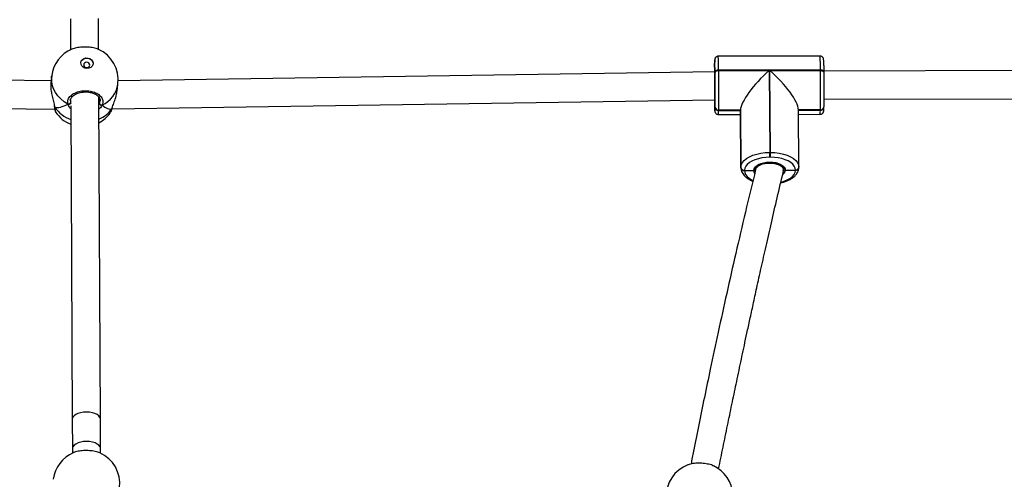
# Model space of a CAD drawing. Units: inches. Extents: x 1017 to 2977, y -622 to 349.
# Drawn here: x 2326 to 2383, y 63 to 89 of the extents above; entities that cross this region are included whole.
import ezdxf

# ---------------------------------------------------------------- set-up
doc = ezdxf.new("R2010")
doc.units = ezdxf.units.IN
doc.header["$MEASUREMENT"] = 0
doc.layers.add('VP-DIM', color=7, linetype='Continuous')
doc.layers.add('VP-HIC', color=6, linetype='Continuous')
doc.layers.add('VP-EQ', color=7, linetype='Continuous', true_color=0x8a3492)
doc.styles.get("Standard").update_dxf_attribs({"font": 'arial.ttf'})
doc.dimstyles.get("Standard").update_dxf_attribs({"dimtxt": 14, "dimasz": 20, "dimexe": 20, "dimexo": 50, "dimgap": 20, "dimtad": 0, "dimdec": 0, "dimzin": 0, "dimdsep": 46, "dimtxsty": 'Standard', "dimcen": -0.09, "dimadec": 0, "dimazin": 0, "dimtfac": 1, "dimtdec": 4, "dimtofl": 0, "dimtmove": 0, "dimatfit": 3, "dimfxl": 70, "dimfxlon": 1, "dimtolj": 1, "dimtzin": 0, "dimarcsym": 0})

# ---------------------------------------------------------------- blocks, each defined once
blk = doc.blocks.new('*D149')
at = {"layer": 'Defpoints', "color": 0}
for p in [(2664.269, 280.476), (1569.967, -164.454), (2664.269, -187.332)]:
    blk.add_point(p, dxfattribs=at)
at = {"layer": 'VP-DIM', "color": 0, "lineweight": -2}
for p, q in [((1569.967, 210.476), (1569.967, 300.476)), ((2664.269, 210.476), (2664.269, 300.476)), ((1589.967, 280.476), (2071.034, 280.476)), ((2644.269, 280.476), (2151.578, 280.476))]:
    blk.add_line(p, q, dxfattribs=at)
at = {"layer": 'VP-DIM', "color": 0}
for points in [[(1589.967, 283.809), (1589.967, 277.143), (1569.967, 280.476)], [(2644.269, 277.143), (2644.269, 283.809), (2664.269, 280.476)]]:
    blk.add_solid(points, dxfattribs=at)
at = {"layer": 'VP-DIM', "color": 0, "insert": (2111.306, 280.476), "char_height": 14, "attachment_point": 5}
blk.add_mtext('\\A1;1095', dxfattribs=at)
blk = doc.blocks.new('*D150')
at = {"layer": 'Defpoints', "color": 0}
for p in [(2329.665, 98.263), (2353.861, -422.137), (2874.363, -422.137)]:
    blk.add_point(p, dxfattribs=at)
at = {"layer": 'VP-DIM', "color": 0, "lineweight": -2}
for p, q in [((2804.363, 98.263), (2894.363, 98.263)), ((2874.363, 78.263), (2874.363, -126.439)), ((2874.363, -402.137), (2874.363, -197.435)), ((2804.363, -422.137), (2894.363, -422.137))]:
    blk.add_line(p, q, dxfattribs=at)
at = {"layer": 'VP-DIM', "color": 0}
for points in [[(2877.696, 78.263), (2871.03, 78.263), (2874.363, 98.263)], [(2871.03, -402.137), (2877.696, -402.137), (2874.363, -422.137)]]:
    blk.add_solid(points, dxfattribs=at)
at = {"layer": 'VP-DIM', "color": 0, "insert": (2874.363, -161.937), "char_height": 14, "attachment_point": 5, "rotation": 90}
blk.add_mtext('\\A1;525', dxfattribs=at)
blk = doc.blocks.new('*D151')
at = {"layer": 'Defpoints', "color": 0}
for p in [(2815.263, 328.818), (1370.054, -187.354), (2815.263, -187.332)]:
    blk.add_point(p, dxfattribs=at)
at = {"layer": 'VP-DIM', "color": 0, "lineweight": -2}
for p, q in [((1370.054, 258.818), (1370.054, 348.818)), ((2815.263, 258.818), (2815.263, 348.818)), ((1390.054, 328.818), (2052.387, 328.818)), ((2795.263, 328.818), (2132.931, 328.818))]:
    blk.add_line(p, q, dxfattribs=at)
at = {"layer": 'VP-DIM', "color": 0}
for points in [[(1390.054, 332.152), (1390.054, 325.485), (1370.054, 328.818)], [(2795.263, 325.485), (2795.263, 332.152), (2815.263, 328.818)]]:
    blk.add_solid(points, dxfattribs=at)
at = {"layer": 'VP-DIM', "color": 0, "insert": (2092.659, 328.818), "char_height": 14, "attachment_point": 5}
blk.add_mtext('\\A1;1445', dxfattribs=at)
blk = doc.blocks.new('*D152')
at = {"layer": 'Defpoints', "color": 0}
for p in [(2329.395, 253.263), (2330.961, -622.14), (2957.204, -622.14)]:
    blk.add_point(p, dxfattribs=at)
at = {"layer": 'VP-DIM', "color": 0, "lineweight": -2}
for p, q in [((2887.204, 253.263), (2977.204, 253.263)), ((2957.204, 233.263), (2957.204, -148.933)), ((2957.204, -602.14), (2957.204, -219.943)), ((2887.204, -622.14), (2977.204, -622.14))]:
    blk.add_line(p, q, dxfattribs=at)
at = {"layer": 'VP-DIM', "color": 0}
for points in [[(2960.537, 233.263), (2953.87, 233.263), (2957.204, 253.263)], [(2953.87, -602.14), (2960.537, -602.14), (2957.204, -622.14)]]:
    blk.add_solid(points, dxfattribs=at)
at = {"layer": 'VP-DIM', "color": 0, "insert": (2957.204, -184.438), "char_height": 14, "attachment_point": 5, "rotation": 90}
blk.add_mtext('\\A1;875', dxfattribs=at)
blk = doc.blocks.new('WD1581 _ _')
at = {"color": 7, "linetype": 'Continuous', "lineweight": 25}
for p, q in [((4598.564, 777.288), (4598.572, 775.523)), ((4600.172, 775.537), (4600.164, 777.308)), ((4641.266, 775.163), (4635.466, 775.152)), ((4635.259, 774.748), (4635.259, 774.727)), ((4635.263, 774.276), (4635.259, 774.748)), ((4597.465, 773.751), (4562.581, 774.152)), ((4597.501, 774.043), (4597.45, 773.634)), ((4635.272, 774.271), (4601.286, 773.758)), ((4635.28, 774.224), (4635.28, 774.258)), ((4641.281, 774.372), (4635.482, 774.362)), ((4635.482, 774.362), (4635.482, 774.327)), ((4635.482, 774.327), (4638.362, 774.333)), ((4638.362, 774.333), (4638.399, 769.678)), ((4638.402, 774.333), (4641.282, 774.338)), ((4638.439, 769.678), (4638.402, 774.333)), ((4641.282, 774.338), (4641.281, 774.372)), ((4674.269, 774.371), (4641.479, 774.312)), ((4641.48, 774.27), (4641.48, 774.235)), ((4601.221, 773.162), (4601.272, 773.57)), ((4562.584, 772.552), (4597.672, 772.148)), ((4597.652, 772.292), (4597.653, 772.284)), ((4598.568, 772.677), (4598.569, 772.513)), ((4598.587, 772.325), (4598.671, 754.485)), ((4600.271, 754.492), (4600.185, 772.824)), ((4600.218, 772.767), (4600.22, 772.465)), ((4600.933, 772.152), (4635.274, 772.67)), ((4635.272, 772.618), (4635.272, 772.618)), ((4635.279, 772.252), (4635.275, 772.731)), ((4641.482, 772.712), (4674.272, 772.771)), ((4600.825, 771.933), (4600.844, 771.966)), ((4600.922, 772.157), (4600.934, 772.183)), ((4600.933, 772.177), (4600.935, 772.183)), ((4635.279, 772.252), (4635.279, 772.262)), ((4635.279, 772.241), (4635.279, 772.252)), ((4635.472, 771.837), (4636.732, 771.84)), ((4636.73, 772.093), (4635.48, 772.091)), ((4635.48, 772.091), (4635.48, 772.081)), ((4636.73, 772.083), (4635.48, 772.081)), ((4635.48, 772.081), (4635.48, 772.07)), ((4635.48, 772.07), (4636.73, 772.072)), ((4636.756, 768.836), (4636.73, 772.093)), ((4636.73, 772.083), (4636.73, 772.093)), ((4636.73, 772.083), (4636.756, 768.826)), ((4636.73, 772.072), (4636.73, 772.083)), ((4636.73, 772.072), (4636.756, 768.815)), ((4636.73, 772.063), (4636.756, 768.805)), ((4640.056, 768.852), (4640.03, 772.109)), ((4641.28, 772.091), (4640.03, 772.089)), ((4640.032, 771.846), (4641.272, 771.848)), ((4641.28, 772.091), (4641.28, 772.101)), ((4641.28, 772.081), (4641.28, 772.091)), ((4641.478, 772.256), (4641.478, 772.252)), ((4638.399, 769.678), (4638.439, 769.678)), ((4638.438, 769.404), (4638.398, 769.404)), ((4636.756, 768.826), (4636.756, 768.836)), ((4636.756, 768.815), (4636.756, 768.826)), ((4636.756, 768.805), (4636.756, 768.815)), ((4636.957, 768.665), (4636.957, 768.654)), ((4636.957, 768.654), (4637.487, 768.655)), ((4636.957, 768.654), (4636.957, 768.644)), ((4637.587, 768.747), (4637.587, 768.687)), ((4639.187, 768.674), (4639.187, 768.759)), ((4639.287, 768.659), (4639.857, 768.66)), ((4639.857, 768.66), (4639.857, 768.67)), ((4639.857, 768.649), (4639.857, 768.66)), ((4640.056, 768.825), (4640.055, 768.821)), ((4640.056, 768.852), (4640.056, 768.842)), ((4598.671, 754.485), (4598.679, 752.811)), ((4600.279, 752.818), (4600.271, 754.492)), ((4598.679, 752.811), (4598.68, 752.56)), ((4600.28, 752.554), (4600.279, 752.818))]:
    blk.add_line(p, q, dxfattribs=at)
at = {"color": 8, "linetype": 'Continuous', "lineweight": 25}
for p, q in [((4598.569, 772.606), (4598.569, 772.513)), ((4600.177, 772.402), (4600.22, 772.465)), ((4597.654, 772.284), (4597.655, 772.277)), ((4641.28, 772.101), (4640.03, 772.099)), ((4640.03, 772.078), (4641.28, 772.081)), ((4639.161, 768.655), (4639.17, 768.675)), ((4598.672, 754.511), (4598.671, 754.485)), ((4598.68, 752.838), (4598.679, 752.811))]:
    blk.add_line(p, q, dxfattribs=at)
at = {"color": 7, "linetype": 'Continuous', "lineweight": 25, "flags": 128}
for points in [[(4599.507, 774.454), (4599.393, 774.474), (4599.292, 774.524), (4599.214, 774.599), (4599.167, 774.692), (4599.157, 774.791), (4599.185, 774.886), (4599.248, 774.967), (4599.338, 775.025), (4599.447, 775.054), (4599.562, 775.051), (4599.671, 775.016), (4599.762, 774.952), (4599.825, 774.867), (4599.854, 774.77), (4599.844, 774.672), (4599.799, 774.582), (4599.721, 774.512), (4599.62, 774.467), (4599.507, 774.454)], [(4599.157, 774.79), (4599.184, 774.877), (4599.246, 774.958), (4599.337, 775.017), (4599.446, 775.046), (4599.561, 775.042), (4599.669, 775.007), (4599.76, 774.943), (4599.824, 774.859), (4599.852, 774.762), (4599.852, 774.703)], [(4599.493, 774.808), (4599.426, 774.799), (4599.369, 774.768), (4599.332, 774.72), (4599.319, 774.663), (4599.332, 774.605), (4599.37, 774.555), (4599.427, 774.521), (4599.494, 774.507), (4599.561, 774.517), (4599.617, 774.548), (4599.655, 774.596), (4599.668, 774.653), (4599.654, 774.711), (4599.616, 774.761), (4599.559, 774.795), (4599.493, 774.808)], [(4641.476, 774.618), (4641.476, 774.612), (4641.478, 774.452), (4641.48, 774.27)], [(4635.279, 772.262), (4635.281, 772.392), (4635.282, 772.549), (4635.283, 772.73), (4635.284, 772.929), (4635.284, 773.142), (4635.284, 773.363), (4635.284, 773.587), (4635.283, 773.809), (4635.282, 774.023), (4635.28, 774.224)], [(4635.482, 774.362), (4635.443, 774.36), (4635.405, 774.354), (4635.37, 774.344), (4635.34, 774.331), (4635.315, 774.316), (4635.296, 774.298), (4635.284, 774.279), (4635.28, 774.258)], [(4635.482, 774.327), (4635.443, 774.325), (4635.405, 774.32), (4635.371, 774.31), (4635.34, 774.297), (4635.315, 774.281), (4635.296, 774.264), (4635.285, 774.244), (4635.28, 774.224)], [(4635.482, 774.327), (4635.484, 774.099), (4635.485, 773.855), (4635.486, 773.602), (4635.486, 773.346), (4635.486, 773.094), (4635.486, 772.851), (4635.485, 772.624), (4635.484, 772.419), (4635.482, 772.239), (4635.48, 772.091)], [(4641.28, 772.101), (4641.282, 772.25), (4641.283, 772.429), (4641.285, 772.635), (4641.285, 772.861), (4641.286, 773.104), (4641.286, 773.356), (4641.285, 773.612), (4641.284, 773.865), (4641.283, 774.109), (4641.282, 774.338)], [(4641.48, 774.27), (4641.476, 774.29), (4641.465, 774.309), (4641.447, 774.327), (4641.422, 774.342), (4641.392, 774.355), (4641.358, 774.364), (4641.32, 774.37), (4641.281, 774.372)], [(4641.282, 774.338), (4641.321, 774.336), (4641.358, 774.33), (4641.392, 774.321), (4641.423, 774.308), (4641.447, 774.292), (4641.465, 774.275), (4641.477, 774.255), (4641.48, 774.235)], [(4641.48, 774.235), (4641.481, 774.034), (4641.483, 773.82), (4641.483, 773.598), (4641.484, 773.374), (4641.484, 773.153), (4641.483, 772.94), (4641.483, 772.741), (4641.482, 772.561), (4641.48, 772.403), (4641.479, 772.273)], [(4635.258, 772.67), (4635.26, 772.548), (4635.261, 772.388), (4635.261, 772.386)], [(4635.275, 772.092), (4635.277, 772.141), (4635.279, 772.241)], [(4636.756, 768.836), (4636.778, 768.967), (4636.84, 769.095), (4636.939, 769.217), (4637.075, 769.33), (4637.242, 769.43), (4637.438, 769.516), (4637.657, 769.585), (4637.894, 769.636), (4638.143, 769.667), (4638.399, 769.678)], [(4638.398, 769.404), (4638.174, 769.394), (4637.956, 769.367), (4637.748, 769.322), (4637.556, 769.262), (4637.384, 769.186), (4637.237, 769.098), (4637.118, 768.999), (4637.031, 768.892), (4636.977, 768.78), (4636.957, 768.665)], [(4637.487, 768.655), (4637.503, 768.747), (4637.553, 768.836), (4637.636, 768.918), (4637.749, 768.99), (4637.887, 769.05), (4638.045, 769.094), (4638.216, 769.121), (4638.394, 769.131), (4638.572, 769.122), (4638.743, 769.095), (4638.899, 769.051), (4639.035, 768.993), (4639.146, 768.921), (4639.227, 768.839), (4639.274, 768.75), (4639.287, 768.659)], [(4637.607, 768.715), (4637.613, 768.767), (4637.749, 768.912), (4637.982, 769.02), (4638.277, 769.075), (4638.589, 769.067), (4638.87, 768.999), (4639.077, 768.88), (4639.18, 768.729), (4639.167, 768.622)], [(4639.857, 768.67), (4639.841, 768.785), (4639.791, 768.897), (4639.706, 769.004), (4639.591, 769.102), (4639.446, 769.19), (4639.277, 769.265), (4639.086, 769.325), (4638.88, 769.369), (4638.662, 769.395), (4638.438, 769.404)]]:
    blk.add_lwpolyline(points, dxfattribs=at)
at = {"color": 8, "linetype": 'Continuous', "lineweight": 25, "flags": 128}
for points in [[(4598.42, 772.431), (4598.205, 772.566), (4598.013, 772.724), (4597.847, 772.902), (4597.71, 773.098), (4597.604, 773.307), (4597.532, 773.525), (4597.496, 773.749), (4597.495, 773.974), (4597.501, 774.043)], [(4635.261, 772.386), (4635.263, 772.254), (4635.266, 772.151), (4635.268, 772.079), (4635.27, 772.042), (4635.273, 772.041), (4635.275, 772.074), (4635.275, 772.092)], [(4600.922, 772.157), (4600.932, 772.174), (4600.933, 772.177)], [(4638.439, 769.678), (4638.693, 769.668), (4638.942, 769.638), (4639.177, 769.588), (4639.394, 769.52), (4639.587, 769.435), (4639.752, 769.335), (4639.884, 769.223), (4639.98, 769.101), (4640.038, 768.973), (4640.056, 768.852)], [(4636.957, 768.644), (4636.973, 768.529), (4637.024, 768.417), (4637.108, 768.31), (4637.224, 768.212), (4637.368, 768.124), (4637.435, 768.091)], [(4637.542, 768.503), (4637.509, 768.561), (4637.487, 768.655)], [(4639.04, 767.985), (4639.066, 767.992), (4639.258, 768.052), (4639.43, 768.128), (4639.577, 768.216), (4639.696, 768.315), (4639.783, 768.422), (4639.837, 768.534), (4639.857, 768.649)], [(4600.271, 754.492), (4600.27, 754.509), (4600.244, 754.596), (4600.181, 754.678), (4600.085, 754.751), (4599.961, 754.812), (4599.814, 754.857), (4599.65, 754.886), (4599.478, 754.896), (4599.306, 754.886), (4599.142, 754.858), (4598.993, 754.813), (4598.866, 754.753), (4598.768, 754.68), (4598.702, 754.598), (4598.672, 754.511)], [(4600.279, 752.818), (4600.278, 752.835), (4600.251, 752.922), (4600.189, 753.004), (4600.093, 753.077), (4599.969, 753.138), (4599.821, 753.184), (4599.658, 753.212), (4599.486, 753.222), (4599.314, 753.212), (4599.15, 753.185), (4599.001, 753.139), (4598.874, 753.079), (4598.775, 753.006), (4598.71, 752.924), (4598.68, 752.838)]]:
    blk.add_lwpolyline(points, dxfattribs=at)
at = {"color": 7, "linetype": 'Continuous', "lineweight": 25}
for centre, radius, start, end in [((4599.387, 773.807), 1.9, 113.1343, 172.8631), ((4599.387, 773.807), 1.9, 352.8631, 66.1609), ((4681.919, 774.096), 46.664, 179.2254, 179.7806), ((4624.15, 774.395), 11.131, 359.2984, 2.8624), ((4593.098, 773.376), 42.181, 359.1244, 1.3926), ((4598.461, 772.534), 0.11, 248.1394, 348.97), ((4600.334, 772.487), 0.116, 190.761, 286.3892), ((4636.038, 772.672), 0.771, 180.1146, 185.1355), ((4599.291, 773.044), 1.9, 214.1623, 248.4017), ((4599.291, 773.044), 1.9, 298.2803, 324.0804), ((4635.467, 772.279), 0.189, 185.2138, 274.0827), ((4635.467, 772.269), 0.189, 185.2107, 274.0858), ((4635.467, 772.258), 0.189, 185.2106, 274.0842), ((4641.293, 772.287), 0.186, 265.9643, 355.7432), ((4641.293, 772.276), 0.186, 265.9627, 355.7431), ((4641.293, 772.266), 0.186, 265.9627, 355.7431), ((4623.649, 769.552), 14.75, 359.4247, 0.4907), ((4623.632, 769.552), 14.807, 359.4267, 0.4887), ((4636.944, 768.853), 0.189, 185.2138, 274.0811), ((4636.944, 768.843), 0.189, 185.2128, 274.0821), ((4636.944, 768.832), 0.189, 185.2079, 274.087), ((4639.87, 768.856), 0.186, 265.9641, 355.7496), ((4639.87, 768.845), 0.186, 265.9629, 355.7525), ((4639.87, 768.835), 0.186, 265.964, 355.7515), ((4599.473, 750.834), 1.9, 113.1343, 172.8631), ((4599.473, 750.834), 1.9, 352.8631, 66.1609), ((4634.394, 750.11), 1.9, 110.133, 182.6593), ((4634.394, 750.11), 1.9, 2.6593, 65.3721)]:
    blk.add_arc(centre, radius, start, end, dxfattribs=at)
at = {"color": 8, "linetype": 'Continuous', "lineweight": 25}
for centre, radius, start, end in [((4619.313, 774.438), 16.169, 359.7291, 2.531), ((4630.149, 774.548), 11.134, 359.0957, 3.1653), ((4636.585, 774.799), 1.326, 173.4243, 182.2054), ((4636.152, 774.306), 0.89, 173.8555, 181.9212), ((4599.713, 773.81), 1.577, 294.4851, 351.2559), ((4634.532, 772.696), 0.744, 352.7937, 2.7191), ((4599.256, 773.375), 1.945, 215.2874, 250.0031), ((4599.524, 773.165), 1.724, 292.7571, 324.2275), ((4633.497, 772.023), 1.983, 354.6406, 1.3745), ((4639.297, 772.033), 1.983, 354.64, 1.3746), ((4638.943, 768.704), 0.347, 306.4191, 352.5124)]:
    blk.add_arc(centre, radius, start, end, dxfattribs=at)
at = {"color": 7, "linetype": 'Continuous', "lineweight": 25}
for centre, major_axis, ratio, start_param, end_param in [((4638.349, 773.493), (1.561, 1.576), 0.272611, 1.294354, 2.86515), ((4638.389, 773.493), (1.581, -1.565), 0.281982, 0.276442, 1.835397), ((4599.529, 774.942), (1.995, 2.626), 0.328287, 3.276342, 3.768782), ((4599.529, 774.942), (1.995, 2.626), 0.328287, 3.276342, 3.768782), ((4599.529, 774.942), (-1.436, 2.768), 0.270592, 2.595571, 3.088011), ((4599.529, 774.942), (-1.436, 2.768), 0.270592, 2.595571, 3.088011), ((4638.349, 773.473), (1.561, 1.576), 0.272611, 2.86515, 2.876992)]:
    blk.add_ellipse(centre, major_axis=major_axis, ratio=ratio, start_param=start_param, end_param=end_param, dxfattribs=at)
for points, knots in [([(4600.154, 775.543), (4600.151, 775.545), (4600.09, 775.583), (4599.884, 775.633), (4599.569, 775.679), (4599.224, 775.681), (4598.912, 775.639), (4598.708, 775.592), (4598.645, 775.554), (4598.641, 775.552)], [0, 0, 0, 0, 0.009689, 0.208094, 0.404202, 0.598302, 0.791803, 0.986422, 1, 1, 1, 1]), ([(4635.466, 775.149), (4635.453, 775.15), (4635.418, 775.151), (4635.367, 775.129), (4635.324, 775.095), (4635.296, 775.059), (4635.28, 775.027), (4635.272, 775.002), (4635.269, 774.986), (4635.267, 774.972), (4635.265, 774.956), (4635.264, 774.93), (4635.262, 774.879), (4635.26, 774.81), (4635.26, 774.761), (4635.259, 774.751)], [0, 0, 0, 0, 0.038927, 0.104918, 0.158562, 0.204127, 0.242097, 0.271116, 0.295678, 0.327238, 0.387658, 0.50301, 0.712503, 0.938977, 1, 1, 1, 1]), ([(4641.476, 774.618), (4641.476, 774.636), (4641.475, 774.702), (4641.473, 774.792), (4641.471, 774.884), (4641.469, 774.937), (4641.468, 774.965), (4641.466, 774.981), (4641.463, 775), (4641.458, 775.023), (4641.444, 775.059), (4641.414, 775.101), (4641.365, 775.14), (4641.312, 775.162), (4641.277, 775.16), (4641.266, 775.159)], [0, 0, 0, 0, 0.063582, 0.235197, 0.407464, 0.581619, 0.672778, 0.735838, 0.766847, 0.79141, 0.82201, 0.866394, 0.915962, 0.972812, 1, 1, 1, 1]), ([(4597.457, 773.634), (4597.45, 773.577), (4597.433, 773.446), (4597.461, 773.176), (4597.522, 772.87), (4597.589, 772.615), (4597.632, 772.448), (4597.644, 772.387), (4597.647, 772.37)], [0, 0, 0, 0, 0.164195, 0.381474, 0.596603, 0.829316, 0.954207, 1, 1, 1, 1]), ([(4598.42, 772.431), (4598.412, 772.504), (4598.395, 772.648), (4598.517, 772.858), (4598.734, 773.033), (4599.029, 773.153), (4599.365, 773.203), (4599.703, 773.179), (4600.007, 773.086), (4600.246, 772.932), (4600.391, 772.737), (4600.428, 772.542), (4600.384, 772.423), (4600.367, 772.375)], [0, 0, 0, 0, 0.094786, 0.189568, 0.284312, 0.378378, 0.471352, 0.563379, 0.65512, 0.747392, 0.8407, 0.935008, 1, 1, 1, 1]), ([(4598.56, 772.606), (4598.56, 772.623), (4598.559, 772.667), (4598.587, 772.743), (4598.644, 772.832), (4598.733, 772.917), (4598.845, 772.991), (4598.978, 773.05), (4599.126, 773.094), (4599.285, 773.12), (4599.448, 773.127), (4599.61, 773.115), (4599.764, 773.084), (4599.904, 773.035), (4600.025, 772.972), (4600.123, 772.898), (4600.196, 772.817), (4600.241, 772.731), (4600.26, 772.665), (4600.255, 772.627), (4600.254, 772.619)], [0, 0, 0, 0, 0.0356188, 0.0945922, 0.1574479, 0.2183955, 0.2773295, 0.336272, 0.3947769, 0.4533888, 0.5120147, 0.5705569, 0.629053, 0.6872583, 0.7453123, 0.803393, 0.8613463, 0.9207232, 0.981619, 1, 1, 1, 1]), ([(4600.922, 772.157), (4600.95, 772.24), (4601.007, 772.406), (4601.122, 772.721), (4601.202, 772.987), (4601.212, 773.13), (4601.214, 773.163)], [0, 0, 0, 0, 0.290025, 0.583773, 0.902842, 1, 1, 1, 1]), ([(4597.637, 772.389), (4597.644, 772.356), (4597.651, 772.32), (4597.653, 772.293), (4597.653, 772.291)], [0, 0, 0, 0, 0.93206, 1, 1, 1, 1]), ([(4597.653, 772.292), (4597.653, 772.291), (4597.653, 772.28), (4597.659, 772.266), (4597.666, 772.254), (4597.668, 772.252)], [0, 0, 0, 0, 0.066603, 0.78227, 1, 1, 1, 1]), ([(4597.668, 772.252), (4597.662, 772.261), (4597.654, 772.274), (4597.654, 772.288), (4597.654, 772.291)], [0, 0, 0, 0, 0.752184, 1, 1, 1, 1]), ([(4598.569, 772.513), (4598.568, 772.503), (4598.566, 772.483), (4598.549, 772.457), (4598.524, 772.436), (4598.492, 772.423), (4598.459, 772.42), (4598.434, 772.425), (4598.422, 772.43), (4598.42, 772.431)], [0, 0, 0, 0, 0.1617, 0.323484, 0.48364, 0.642186, 0.800642, 0.960378, 1, 1, 1, 1]), ([(4598.44, 772.426), (4598.443, 772.425), (4598.458, 772.42), (4598.485, 772.422), (4598.517, 772.432), (4598.544, 772.452), (4598.563, 772.477), (4598.569, 772.498), (4598.569, 772.51), (4598.569, 772.513)], [0, 0, 0, 0, 0.066749, 0.246784, 0.425207, 0.601956, 0.778166, 0.955847, 1, 1, 1, 1]), ([(4600.367, 772.375), (4600.357, 772.372), (4600.337, 772.366), (4600.303, 772.369), (4600.271, 772.382), (4600.245, 772.402), (4600.226, 772.429), (4600.22, 772.45), (4600.22, 772.462), (4600.22, 772.465)], [0, 0, 0, 0, 0.161627, 0.323356, 0.483673, 0.642418, 0.800773, 0.960317, 1, 1, 1, 1]), ([(4600.223, 772.446), (4600.224, 772.443), (4600.226, 772.429), (4600.24, 772.408), (4600.265, 772.385), (4600.296, 772.371), (4600.329, 772.366), (4600.353, 772.37), (4600.364, 772.374), (4600.367, 772.375)], [0, 0, 0, 0, 0.066496, 0.246632, 0.42494, 0.601533, 0.778016, 0.955917, 1, 1, 1, 1]), ([(4635.261, 772.386), (4635.262, 772.367), (4635.263, 772.299), (4635.264, 772.208), (4635.266, 772.116), (4635.268, 772.063), (4635.27, 772.035), (4635.272, 772.019), (4635.274, 772), (4635.28, 771.977), (4635.294, 771.941), (4635.323, 771.899), (4635.373, 771.86), (4635.426, 771.838), (4635.461, 771.84), (4635.472, 771.841)], [0, 0, 0, 0, 0.0680863, 0.2388999, 0.4103639, 0.583705, 0.6744403, 0.7372056, 0.7680702, 0.7925181, 0.8229775, 0.867152, 0.9164884, 0.9730728, 1, 1, 1, 1]), ([(4635.275, 772.742), (4635.275, 772.727), (4635.274, 772.685), (4635.273, 772.643), (4635.272, 772.63), (4635.272, 772.626)], [0, 0, 0, 0, 0.2682444, 0.7754416, 1, 1, 1, 1]), ([(4597.654, 772.285), (4597.656, 772.27), (4597.662, 772.211), (4597.673, 772.131), (4597.693, 772.046), (4597.695, 772.01), (4597.717, 771.981), (4597.718, 771.98)], [0, 0, 0, 0, 0.099718, 0.382527, 0.671143, 0.982058, 1, 1, 1, 1]), ([(4600.849, 771.964), (4600.858, 771.981), (4600.882, 772.024), (4600.909, 772.096), (4600.927, 772.159), (4600.932, 772.179)], [0, 0, 0, 0, 0.301821, 0.778709, 1, 1, 1, 1]), ([(4641.272, 771.851), (4641.285, 771.851), (4641.32, 771.849), (4641.37, 771.871), (4641.414, 771.905), (4641.442, 771.941), (4641.458, 771.973), (4641.465, 771.998), (4641.469, 772.014), (4641.471, 772.028), (4641.473, 772.044), (4641.474, 772.07), (4641.476, 772.121), (4641.477, 772.19), (4641.478, 772.239), (4641.478, 772.249)], [0, 0, 0, 0, 0.038767, 0.104768, 0.158421, 0.203994, 0.241972, 0.270995, 0.295561, 0.327128, 0.387557, 0.502928, 0.712454, 0.938967, 1, 1, 1, 1]), ([(4637.587, 768.738), (4637.587, 768.747), (4637.586, 768.773), (4637.601, 768.819), (4637.643, 768.88), (4637.714, 768.942), (4637.814, 769.001), (4637.936, 769.05), (4638.076, 769.087), (4638.229, 769.111), (4638.388, 769.119), (4638.549, 769.112), (4638.702, 769.09), (4638.843, 769.054), (4638.964, 769.005), (4639.061, 768.949), (4639.132, 768.888), (4639.173, 768.828), (4639.186, 768.787), (4639.186, 768.764), (4639.186, 768.759)], [0, 0, 0, 0, 0.0303193, 0.0914798, 0.1479607, 0.2082757, 0.267387, 0.3265651, 0.3862327, 0.4463562, 0.5067698, 0.5672957, 0.6277186, 0.6878333, 0.7474395, 0.8063739, 0.8646559, 0.9228628, 0.9826851, 1, 1, 1, 1]), ([(4637.594, 768.714), (4637.398, 767.905), (4637.015, 766.319), (4636.467, 763.963), (4635.951, 761.685), (4635.467, 759.485), (4635.045, 757.507), (4634.677, 755.744), (4634.36, 754.19), (4634.108, 752.929), (4633.962, 752.184), (4633.914, 751.941)], [0, 0, 0, 0, 0.148478, 0.291165, 0.428101, 0.559315, 0.684835, 0.779477, 0.870625, 0.957729, 1, 1, 1, 1]), ([(4635.487, 751.659), (4635.508, 751.763), (4635.613, 752.279), (4635.802, 753.204), (4636.053, 754.422), (4636.3, 755.614), (4636.509, 756.612), (4636.681, 757.424), (4636.816, 758.062), (4636.955, 758.714), (4637.104, 759.414), (4637.272, 760.191), (4637.459, 761.051), (4637.673, 762.031), (4637.918, 763.135), (4638.194, 764.369), (4638.497, 765.701), (4638.828, 767.131), (4639.061, 768.113), (4639.181, 768.621)], [0, 0, 0, 0, 0.017808, 0.089248, 0.160135, 0.229301, 0.296749, 0.334518, 0.371728, 0.408661, 0.449352, 0.495109, 0.545934, 0.601828, 0.669169, 0.742652, 0.822282, 0.908062, 1, 1, 1, 1]), ([(4636.756, 768.819), (4636.757, 768.789), (4636.759, 768.715), (4636.79, 768.598), (4636.852, 768.473), (4636.943, 768.357), (4637.061, 768.248), (4637.208, 768.151), (4637.334, 768.084), (4637.416, 768.055), (4637.434, 768.048)], [0, 0, 0, 0, 0.088111, 0.223515, 0.359814, 0.500661, 0.64788, 0.800565, 0.956081, 1, 1, 1, 1]), ([(4637.487, 768.655), (4637.495, 768.656), (4637.513, 768.657), (4637.542, 768.667), (4637.567, 768.687), (4637.584, 768.713), (4637.586, 768.732), (4637.587, 768.741)], [0, 0, 0, 0, 0.143302, 0.358057, 0.572833, 0.78762, 1, 1, 1, 1]), ([(4637.587, 768.741), (4637.586, 768.733), (4637.584, 768.715), (4637.57, 768.69), (4637.546, 768.67), (4637.517, 768.657), (4637.496, 768.656), (4637.487, 768.655)], [0, 0, 0, 0, 0.182832, 0.397436, 0.612054, 0.826712, 1, 1, 1, 1]), ([(4639.022, 767.949), (4639.077, 767.961), (4639.201, 767.99), (4639.381, 768.054), (4639.559, 768.137), (4639.716, 768.237), (4639.849, 768.351), (4639.949, 768.474), (4640.018, 768.606), (4640.05, 768.721), (4640.054, 768.794), (4640.055, 768.818)], [0, 0, 0, 0, 0.094749, 0.217984, 0.342212, 0.467602, 0.593873, 0.719058, 0.826679, 0.94203, 1, 1, 1, 1]), ([(4639.186, 768.744), (4639.187, 768.736), (4639.189, 768.718), (4639.204, 768.693), (4639.228, 768.673), (4639.257, 768.661), (4639.278, 768.659), (4639.287, 768.659)], [0, 0, 0, 0, 0.182804, 0.397452, 0.612066, 0.826706, 1, 1, 1, 1]), ([(4639.287, 768.659), (4639.279, 768.659), (4639.261, 768.66), (4639.232, 768.67), (4639.207, 768.69), (4639.19, 768.715), (4639.187, 768.735), (4639.186, 768.744)], [0, 0, 0, 0, 0.1433164, 0.3581146, 0.5728633, 0.7874904, 1, 1, 1, 1]), ([(4600.241, 752.57), (4600.238, 752.572), (4600.176, 752.61), (4599.971, 752.66), (4599.656, 752.706), (4599.311, 752.708), (4598.999, 752.666), (4598.795, 752.619), (4598.732, 752.581), (4598.728, 752.579)], [0, 0, 0, 0, 0.009687, 0.20809, 0.404201, 0.598302, 0.791805, 0.986426, 1, 1, 1, 1]), ([(4635.183, 751.832), (4635.168, 751.841), (4635.086, 751.889), (4634.856, 751.945), (4634.528, 751.99), (4634.19, 751.987), (4633.913, 751.952), (4633.789, 751.906), (4633.742, 751.888)], [0, 0, 0, 0, 0.049448, 0.258552, 0.465236, 0.669808, 0.87375, 1, 1, 1, 1])]:
    blk.add_open_spline(points, degree=3, knots=knots, dxfattribs=at)
at = {"color": 8, "linetype": 'Continuous', "lineweight": 25}
for points, knots in [([(4597.647, 772.37), (4597.653, 772.34), (4597.662, 772.299), (4597.667, 772.262), (4597.668, 772.252)], [0, 0, 0, 0, 0.711859, 1, 1, 1, 1]), ([(4598.588, 772.156), (4598.58, 772.162), (4598.534, 772.203), (4598.482, 772.29), (4598.437, 772.376), (4598.423, 772.422), (4598.42, 772.431)], [0, 0, 0, 0, 0.079678, 0.480764, 0.895506, 1, 1, 1, 1]), ([(4598.569, 772.513), (4598.571, 772.504), (4598.576, 772.484), (4598.59, 772.462), (4598.598, 772.449)], [0, 0, 0, 0, 0.4098915, 1, 1, 1, 1]), ([(4600.367, 772.375), (4600.329, 772.304), (4600.287, 772.224), (4600.198, 772.153), (4600.188, 772.144)], [0, 0, 0, 0, 0.879098, 1, 1, 1, 1]), ([(4600.22, 772.465), (4600.239, 772.507), (4600.263, 772.557), (4600.253, 772.608), (4600.251, 772.617)], [0, 0, 0, 0, 0.8342, 1, 1, 1, 1]), ([(4597.668, 772.252), (4597.677, 772.178), (4597.695, 772.038), (4597.712, 771.998), (4597.721, 771.979)], [0, 0, 0, 0, 0.520123, 1, 1, 1, 1]), ([(4600.844, 771.966), (4600.854, 771.981), (4600.881, 772.019), (4600.906, 772.105), (4600.922, 772.157)], [0, 0, 0, 0, 0.383717, 1, 1, 1, 1])]:
    blk.add_open_spline(points, degree=3, knots=knots, dxfattribs=at)
blk = doc.blocks.new('WD1581 2D__')
at = {"layer": 'VP-HIC', "color": 0}
blk.add_blockref('WD1581 _ _', (-2269.224, -688.401), dxfattribs=at)

msp = doc.modelspace()

# ---------------------------------------------------------------- block references
at = {"layer": 'VP-EQ', "color": 0}
msp.add_blockref('WD1581 2D__', (0, 0), dxfattribs=at)

# ---------------------------------------------------------------- dimensions: what is measured, and where the dimension line sits
at = {"layer": 'VP-DIM', "color": 0}
dim = msp.add_linear_dim(base=(2815.263, 328.818), p1=(1370.054, -187.354), p2=(2815.263, -187.332), dimstyle='Standard', dxfattribs=at)
dim.commit()
dim.dimension.update_dxf_attribs({"geometry": '*D151', "text_midpoint": (2092.659, 328.818)})
dim = msp.add_linear_dim(base=(2664.269, 280.476), p1=(1569.967, -164.454), p2=(2664.269, -187.332), text='1095', dimstyle='Standard', dxfattribs=at)
dim.commit()
dim.dimension.update_dxf_attribs({"geometry": '*D149', "text_midpoint": (2111.306, 280.476), "dimtype": 160})
dim = msp.add_linear_dim(base=(2957.204, -622.14), p1=(2329.395, 253.263), p2=(2330.961, -622.14), angle=90, dimstyle='Standard', dxfattribs=at)
dim.commit()
dim.dimension.update_dxf_attribs({"geometry": '*D152', "text_midpoint": (2957.204, -184.438)})
dim = msp.add_linear_dim(base=(2874.363, -422.137), p1=(2329.665, 98.263), p2=(2353.861, -422.137), angle=90, text='525', dimstyle='Standard', dxfattribs=at)
dim.commit()
dim.dimension.update_dxf_attribs({"geometry": '*D150', "text_midpoint": (2874.363, -161.937)})

doc.saveas('drawing.dxf')
